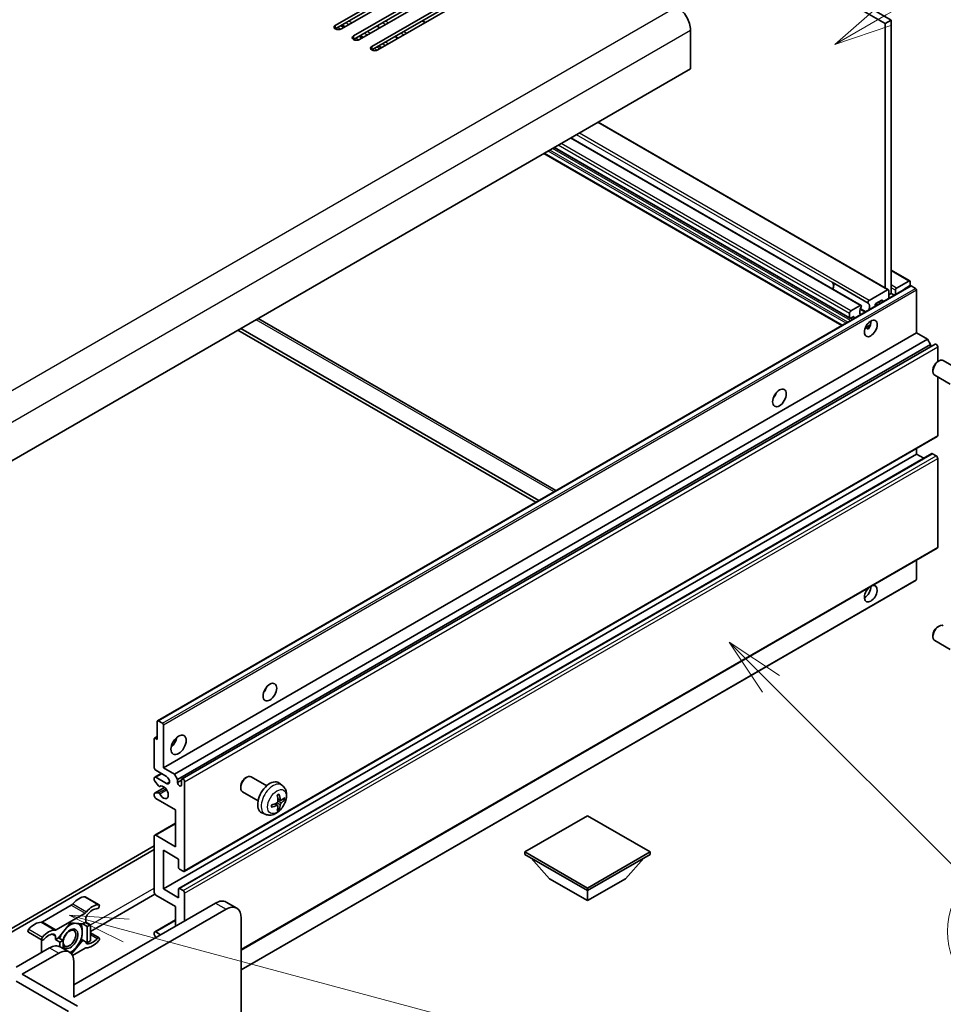
# Model space of a CAD drawing. Units: millimetres. Extents: x 0 to 12582, y 0 to 1686.
# Drawn here: x 579 to 794, y 943 to 1171 of the extents above; entities that cross this region are included whole.
import ezdxf

# ---------------------------------------------------------------- set-up
doc = ezdxf.new("R2010")
doc.units = ezdxf.units.MM
doc.header["$LTSCALE"] = 5.5
doc.layers.add('Symbol (TK)', color=100, linetype='Continuous', lineweight=18, true_color=0x00ff3f)
doc.layers.add('Visible (ISO)', color=7, linetype='Continuous', lineweight=35)
doc.layers.add('Visible Narrow (ISO)', color=7, linetype='Continuous', lineweight=25)
doc.styles.add('Note Text (TK2)', font='txt')

# ---------------------------------------------------------------- blocks, each defined once
blk = doc.blocks.new('バルーン8')
at = {"layer": 'Symbol (TK)', "color": 100, "true_color": 0x00ff40}
for p, q in [((151.536, 192.908), (149.768, 194.676)), ((151.89, 193.262), (149.768, 194.676)), ((149.768, 194.676), (151.183, 192.555)), ((151.536, 192.908), (159.877, 184.568))]:
    blk.add_line(p, q, dxfattribs=at)
at = {"layer": 'Symbol (TK)'}
blk.add_circle((161.99, 182.454), 3, dxfattribs=at)
at = {"layer": 'Symbol (TK)', "color": 7, "insert": (161.99, 182.448), "char_height": 2, "attachment_point": 5, "style": 'Note Text (TK2)'}
blk.add_mtext('3', dxfattribs=at)
blk = doc.blocks.new('バルーン9')
at = {"layer": 'Symbol (TK)', "color": 100, "true_color": 0x00ff40}
for p, q in [((156.399, 221.174), (166.186, 226.824)), ((156.149, 221.607), (154.234, 219.924)), ((156.399, 221.174), (154.234, 219.924)), ((154.234, 219.924), (156.649, 220.741))]:
    blk.add_line(p, q, dxfattribs=at)
at = {"layer": 'Symbol (TK)'}
blk.add_circle((168.784, 228.324), 3, dxfattribs=at)
at = {"layer": 'Symbol (TK)', "color": 7, "insert": (168.784, 228.307), "char_height": 2, "attachment_point": 5, "style": 'Note Text (TK2)'}
blk.add_mtext('2', dxfattribs=at)
blk = doc.blocks.new('バルーン13')
at = {"layer": 'Symbol (TK)', "color": 100, "true_color": 0x00ff40}
for p, q in [((124.29, 182.491), (121.875, 183.138)), ((124.42, 182.974), (121.875, 183.138)), ((121.875, 183.138), (124.161, 182.008)), ((124.29, 182.491), (151.195, 175.282))]:
    blk.add_line(p, q, dxfattribs=at)
at = {"layer": 'Symbol (TK)'}
blk.add_circle((154.082, 174.509), 3, dxfattribs=at)
at = {"layer": 'Symbol (TK)', "color": 7, "insert": (154.082, 174.503), "char_height": 2, "attachment_point": 5, "style": 'Note Text (TK2)'}
blk.add_mtext('16', dxfattribs=at)

msp = doc.modelspace()

# ---------------------------------------------------------------- linework, layer by layer
at = {"layer": 'Visible (ISO)'}
for p, q in [((491.3965, 1337.2195), (780.2496, 1170.45)), ((492.8107, 1338.036), (781.6638, 1171.2665)), ((652.4401, 1170.0214), (675.7746, 1183.4936)), ((675.7746, 1182.6771), (652.4401, 1169.2049)), ((677.1888, 1182.6771), (653.8543, 1169.2049)), ((656.6827, 1167.5719), (680.0172, 1181.0441)), ((680.0172, 1180.2276), (656.6827, 1166.7554)), ((681.4315, 1180.2276), (658.0969, 1166.7554)), ((660.9254, 1165.1224), (684.2599, 1178.5946)), ((684.2599, 1177.7781), (660.9254, 1164.3059)), ((685.6741, 1177.7781), (662.3396, 1164.3059)), ((654.6857, 1169.6849), (653.9786, 1170.0931)), ((662.8275, 1169.4866), (662.1204, 1169.8948)), ((673.4169, 1170.7014), (672.7098, 1171.1096)), ((781.6638, 1171.2665), (780.2496, 1170.45)), ((780.2496, 1170.45), (780.2496, 1109.0215)), ((781.6638, 1171.2665), (781.6638, 1107.7431)), ((658.9283, 1167.2354), (658.2212, 1167.6436)), ((667.0702, 1167.0371), (666.3631, 1167.4454)), ((734.9948, 1168.8987), (734.9948, 1159.9172)), ((663.171, 1164.7859), (662.4638, 1165.1941)), ((734.9948, 1159.9172), (559.9859, 1058.8758)), ((780.98, 1108.5998), (713.5452, 1147.5333)), ((774.6332, 1104.9355), (707.1985, 1143.869)), ((770.1512, 1100.2587), (700.9072, 1140.2368)), ((772.0033, 1101.9515), (703.2993, 1141.6178)), ((785.9797, 1110.646), (781.6638, 1113.1378)), ((767.9214, 1110.3224), (776.2653, 1105.5051)), ((782.9013, 1108.9883), (785.7297, 1110.6213)), ((786.0833, 1110.4171), (786.0833, 1109.8456)), ((611.1365, 1008.4516), (786.1454, 1109.493)), ((776.5201, 1106.1206), (780.78, 1108.58)), ((781.0628, 1108.4167), (781.0628, 1106.5586)), ((781.6638, 1107.7431), (781.0628, 1107.3961)), ((782.3892, 1107.3243), (781.6638, 1107.7431)), ((782.6184, 1107.4567), (782.6184, 1108.4984)), ((785.8711, 1109.4782), (784.8812, 1108.9066)), ((785.0226, 1108.8448), (784.8983, 1108.9165)), ((787.2853, 1108.9066), (786.2954, 1109.4782)), ((787.4975, 1098.5779), (787.4975, 1108.5392)), ((778.48, 1105.0674), (778.0164, 1105.335)), ((779.4365, 1106.1713), (778.093, 1105.3957)), ((779.6486, 1105.7421), (779.6486, 1106.0489)), ((771.9411, 1102.0889), (771.9411, 1103.0687)), ((772.2947, 1103.681), (774.4332, 1104.9157)), ((775.7083, 1103.4671), (774.4828, 1104.1747)), ((774.4828, 1102.8562), (774.5664, 1102.8079)), ((777.8808, 1105.0282), (777.8808, 1104.7215)), ((634.4946, 1101.8934), (703.7386, 1061.9154)), ((772.7897, 1102.3338), (772.1533, 1101.9664)), ((773.0018, 1101.9045), (773.0018, 1102.2113)), ((612.4886, 997.5365), (787.4975, 1098.5779)), ((699.0566, 1059.2123), (629.8127, 1099.1903)), ((699.7637, 1059.6205), (630.5198, 1099.5985)), ((775.615, 1099.739), (776.8095, 1100.4287)), ((775.8025, 1099.7459), (776.2975, 1099.4601)), ((790.0784, 1097.0878), (787.4975, 1098.5779)), ((615.0695, 996.0464), (790.0784, 1097.0878)), ((790.7855, 1095.8631), (790.0784, 1097.0878)), ((615.7766, 994.8216), (790.7855, 1095.8631)), ((616.8347, 994.9076), (791.8437, 1095.9491)), ((790.7855, 1095.3382), (790.7855, 1095.8631)), ((792.4472, 1091.8995), (792.4472, 1095.3119)), ((792.4475, 1091.8996), (792.7513, 1092.0749)), ((797.372, 1090.0831), (793.7509, 1092.1738)), ((791.3367, 1089.9756), (791.3367, 1089.6249)), ((795.372, 1086.619), (791.7509, 1088.7097)), ((792.4472, 1074.6954), (792.4472, 1088.3077)), ((617.3347, 973.4251), (792.3437, 1074.4665)), ((787.4975, 1070.4088), (787.4975, 1071.6686)), ((612.4886, 969.3673), (787.4975, 1070.4088)), ((616.0862, 969.4639), (791.0951, 1070.5053)), ((789.2127, 1069.4185), (787.4975, 1070.4088)), ((792.0937, 1070.0005), (791.2451, 1070.4904)), ((792.4472, 1048.7716), (792.4472, 1069.3882)), ((630.5905, 955.1545), (792.3437, 1048.5427)), ((787.4975, 1041.2599), (787.4975, 1045.7448)), ((630.5905, 950.5681), (787.4353, 1041.1225)), ((792.4475, 1030.2541), (792.7513, 1030.4294)), ((791.3367, 1028.3301), (791.3367, 1027.9794)), ((795.372, 1024.9736), (791.7509, 1027.0642)), ((611.0743, 1004.0684), (611.0743, 1008.3142)), ((611.2865, 1008.4367), (612.2764, 1007.8652)), ((612.4886, 1007.4977), (612.4886, 997.5365)), ((610.4294, 1004.3691), (611.0743, 1004.7415)), ((610.3672, 997.5365), (610.3672, 1004.2317)), ((610.5794, 1004.3542), (611.0743, 1004.0684)), ((610.4708, 995.3159), (611.9886, 996.1922)), ((613.1957, 995.4952), (610.7208, 996.9241)), ((610.7208, 995.2911), (613.1957, 993.8622)), ((612.4886, 997.5365), (615.0695, 996.0464)), ((615.0695, 996.0464), (615.7766, 994.8216)), ((631.5807, 995.1448), (631.8845, 995.3201)), ((636.5052, 993.3283), (632.8841, 995.4189)), ((610.3672, 994.6704), (610.3672, 995.087)), ((611.3736, 993.2771), (610.4733, 994.3971)), ((611.6297, 993.1681), (611.7463, 993.2355)), ((615.7766, 994.8216), (615.7766, 994.0868)), ((615.7766, 994.0868), (616.7312, 994.6379)), ((616.7312, 993.5356), (616.7312, 994.6787)), ((617.4383, 994.2705), (617.4383, 973.6539)), ((630.4699, 993.2208), (630.4699, 992.87)), ((640.0569, 993.4716), (639.3572, 993.9823)), ((610.3672, 991.0045), (610.3672, 991.4374)), ((610.4294, 991.5747), (612.7684, 992.9252)), ((610.4755, 991.5885), (611.3759, 991.6524)), ((634.5052, 989.8642), (630.8841, 991.9548)), ((615.317, 987.7385), (610.7208, 990.3921)), ((639.07, 988.7443), (638.4805, 989.1747)), ((639.7575, 989.935), (639.09, 990.2304)), ((640.244, 990.2004), (640.5598, 990.1236)), ((615.317, 979.1653), (615.317, 987.7385)), ((636.157, 986.7168), (635.3648, 987.0674)), ((639.3078, 987.9552), (639.0834, 988.1902)), ((711.0592, 986.3505), (696.4928, 977.9406)), ((725.6256, 977.9406), (711.0592, 986.3505)), ((610.4708, 981.8437), (615.317, 984.6416)), ((610.3672, 968.5508), (610.3672, 981.6148)), ((610.7208, 981.8189), (615.317, 979.1653)), ((559.2788, 949.8735), (610.3672, 979.3694)), ((559.9859, 949.4652), (610.3672, 978.5529)), ((612.4886, 978.3488), (612.4886, 969.3673)), ((616.0241, 976.3076), (612.4886, 978.3488)), ((696.4928, 977.9406), (696.4928, 977.369)), ((696.4928, 977.9406), (711.0592, 969.5306)), ((696.4928, 977.369), (711.0592, 968.9591)), ((711.0592, 969.5306), (725.6256, 977.9406)), ((711.0592, 968.9591), (725.6256, 977.369)), ((725.6256, 977.9406), (725.6256, 977.369)), ((616.0241, 974.3071), (616.0241, 976.3076)), ((702.2204, 971.7352), (697.9493, 976.5281)), ((719.8981, 971.7352), (724.1692, 976.5281)), ((617.0847, 973.4498), (616.2362, 973.9397)), ((702.2204, 971.7352), (711.0592, 966.6321)), ((711.0592, 966.6321), (719.8981, 971.7352)), ((610.5143, 968.1345), (595.518, 959.4763)), ((615.317, 965.2849), (610.7208, 967.9385)), ((612.4886, 969.3673), (616.0241, 967.3261)), ((616.0241, 967.3261), (616.0241, 969.3265)), ((616.2362, 969.449), (617.0847, 968.9591)), ((617.4383, 968.3467), (617.4383, 961.9372)), ((711.0592, 969.5306), (711.0592, 968.9591)), ((711.0592, 966.6321), (711.0592, 968.9591)), ((591.0968, 965.59), (584.3828, 961.7137)), ((591.6996, 947.077), (624.5801, 966.0605)), ((594.3538, 967.5133), (597.5358, 965.6762)), ((629.555, 964.8793), (627.0801, 966.3082)), ((587.5648, 959.8766), (594.2788, 963.7529)), ((627.055, 964.6317), (591.6996, 944.2192)), ((615.317, 960.7125), (615.317, 965.2849)), ((590.9218, 961.4882), (588.1049, 957.9839)), ((593.7387, 961.2366), (590.9218, 961.4882)), ((594.4573, 961.6514), (593.7387, 961.2366)), ((593.7387, 961.2366), (594.7994, 960.6242)), ((594.4573, 962.4418), (594.4573, 961.6514)), ((594.4573, 961.6514), (595.518, 961.0391)), ((594.7994, 960.6242), (595.518, 961.0391)), ((595.518, 961.0391), (595.518, 957.2832)), ((610.4708, 959.39), (615.317, 962.188)), ((630.5905, 923.3986), (630.5905, 962.5904)), ((581.1259, 959.2988), (584.3078, 957.4617)), ((594.7994, 956.8683), (594.7994, 960.6242)), ((595.518, 959.1678), (597.5358, 958.0028)), ((610.3672, 958.7282), (610.3672, 959.1611)), ((610.7208, 959.3653), (611.8522, 958.7121)), ((584.2043, 957.5215), (584.2043, 954.8599)), ((587.3863, 957.569), (587.3863, 958.3593)), ((588.1049, 957.9839), (587.3863, 957.569)), ((587.3863, 957.569), (588.4469, 956.9566)), ((588.1049, 957.9839), (589.1655, 957.3715)), ((588.4469, 956.9566), (589.1655, 957.3715)), ((588.4469, 955.9491), (588.4469, 956.9566)), ((589.1655, 957.3715), (589.1655, 955.5383)), ((591.1471, 954.2566), (593.7387, 957.4807)), ((593.3976, 957.6776), (593.7387, 957.4807)), ((593.7387, 957.4807), (594.7994, 956.8683)), ((595.518, 957.2832), (594.7994, 956.8683)), ((610.7722, 958.0885), (610.4755, 958.4522)), ((578.2646, 951.1595), (586.0428, 955.6502)), ((579.6788, 949.5265), (588.1641, 954.4255)), ((588.5428, 955.8978), (590.6641, 954.6731)), ((594.2788, 955.5879), (591.3727, 953.9101)), ((591.6996, 952.3842), (591.6996, 944.2192)), ((579.6788, 949.5265), (592.5481, 942.0964)), ((578.2646, 947.8935), (590.4268, 940.8716))]:
    msp.add_line(p, q, dxfattribs=at)
for centre, major_axis, ratio, start_param, end_param in [((731.8128, 1170.7358), (2.25, -3.8971), 0.57735027, 0.78539816, 2.35619449), ((653.1472, 1169.6131), (-1, 0), 0.57735027, 5.49778716, 8.63937978), ((657.3898, 1167.1636), (-1, 0), 0.57735027, 5.49778716, 8.63937978), ((661.6325, 1164.7141), (-1, 0), 0.57735027, 5.49778716, 8.63937978), ((768.1762, 1110.6113), (-0.2, -0.3464), 0.57735027, 5.9469406, 6.23875185), ((767.1328, 1108.9066), (0.8105, 1.4038), 0.57735027, 4.90554484, 6.25656891), ((767.1328, 1108.9066), (0.8, 1.3856), 0.57735027, 4.90811266, 6.23875185), ((785.7297, 1110.213), (0.25, 0.433), 0.57735027, 5.49778714, 7.06858347), ((785.8711, 1109.7231), (-0.15, -0.2598), 0.57735027, 0.78539816, 2.35619449), ((780.78, 1108.2534), (0.2, 0.3464), 0.57735027, 5.49778714, 7.06858347), ((782.9013, 1108.6617), (0.2, 0.3464), 0.57735027, 0.78539816, 2.35619449), ((784.8812, 1108.6617), (-0.15, -0.2598), 0.57735027, 3.92699082, 5.07070856), ((786.2954, 1109.2332), (-0.15, 0.2598), 0.57735027, 5.49778714, 6.28318531), ((787.2853, 1108.6617), (-0.15, 0.2598), 0.57735027, 3.92699082, 5.49778714), ((776.5201, 1105.794), (-0.2, -0.3464), 0.57735027, 3.92699082, 5.9469406), ((775.4767, 1104.0893), (0.8105, 1.4038), 0.57735027, 4.88995479, 6.30980171), ((778.093, 1105.1507), (-0.15, -0.2598), 0.57735027, 3.92699082, 5.49778714), ((779.4365, 1105.9264), (0.15, 0.2598), 0.57735027, 5.49778714, 7.06858347), ((772.2947, 1103.2728), (0.25, 0.433), 0.57735027, 0.78539816, 2.35619449), ((775.4767, 1104.0893), (-0.8105, -1.4038), 0.57735027, 4.68577258, 6.1056195), ((774.4332, 1104.5891), (0.2, 0.3464), 0.57735027, 5.04863368, 7.06858347), ((772.1533, 1102.2113), (-0.15, -0.2598), 0.57735027, 5.49778714, 7.06858347), ((772.7897, 1102.0889), (0.15, 0.2598), 0.57735027, 5.49778714, 7.06858347), ((775.4767, 1100.415), (1.05, 1.8187), 0.57735027, 4.51267636, 5.54433963), ((792.0937, 1095.5161), (-0.25, 0.433), 0.57735027, 3.92699082, 6.28318531), ((792.7509, 1090.4417), (-1, -1.7321), 0.57735027, 3.14159265, 6.28318531), ((792.4472, 1090.6171), (-0.7853, -1.3602), 0.57735027, 3.92675802, 5.49801994), ((753.5564, 1084.6975), (1.125, 1.9486), 0.57735027, 4.37255207, 5.05222589), ((792.0937, 1074.8995), (0.25, -0.433), 0.57735027, 0, 0.78539816), ((791.2451, 1070.2455), (-0.15, 0.2598), 0.57735027, 5.49778714, 6.28318531), ((792.0937, 1069.5923), (-0.25, 0.433), 0.57735027, 3.92699082, 5.49778714), ((792.0937, 1048.9758), (0.25, -0.433), 0.57735027, 0, 0.78539816), ((787.2853, 1041.3823), (0.15, -0.2598), 0.57735027, 0, 0.78539816), ((776.8909, 1037.9531), (1.05, 1.8187), 0.57735027, 1.019141, 6.83484064), ((775.4767, 1038.7696), (1.05, 1.8187), 0.57735027, 3.88043833, 5.51821391), ((792.7509, 1028.7962), (-1, -1.7321), 0.57735027, 3.14159264, 6.28318531), ((792.4472, 1028.9716), (-0.7853, -1.3602), 0.57735027, 3.92675802, 5.49801994), ((635.116, 1016.3159), (1.125, 1.9486), 0.57735027, 4.37255207, 5.05222589), ((611.2865, 1008.1918), (-0.15, 0.2598), 0.57735027, 5.49778714, 7.06858347), ((612.2764, 1007.6202), (0.15, -0.2598), 0.57735027, 0.78539816, 2.35619449), ((613.9028, 1004.0684), (1.25, 2.1651), 0.57735027, 4.15479015, 5.26998781), ((610.5794, 1004.1093), (-0.15, 0.2598), 0.57735027, 5.49778714, 7.06858347), ((610.7208, 997.3324), (-0.25, 0.433), 0.57735027, 0.78539816, 2.35619449), ((610.7208, 994.8829), (-0.25, 0.433), 0.57735027, 5.49778714, 7.06858347), ((613.1957, 994.6787), (0.5, -0.866), 0.57735027, 5.49778714, 8.6393798), ((631.8841, 993.6869), (-1, -1.7321), 0.57735027, 3.14159264, 6.28318531), ((610.5794, 994.548), (-0.15, 0.2598), 0.57735027, 0.78539816, 1.83259571), ((611.4797, 993.428), (0.15, -0.2598), 0.57735027, 4.97418837, 6.34725656), ((612.4886, 991.821), (0.8, -1.3856), 0.57735027, 4.64839472, 9.48884921), ((616.2539, 993.8763), (0.3398, -0.5886), 0.57735027, 4.04450246, 6.95107183), ((617.0847, 994.4746), (-0.25, 0.433), 0.57735027, 3.92699082, 7.06858347), ((631.5804, 993.8622), (-0.7853, -1.3602), 0.57735027, 3.92675802, 5.49801994), ((637.2373, 990.5963), (-2, -3.4641), 0.57735027, 3.0796893, 6.34508866), ((610.5794, 991.3149), (-0.15, 0.2598), 0.57735027, 6.00942214, 7.06858347), ((610.7208, 990.8004), (-0.25, 0.433), 0.57735027, 0.78539816, 2.35619449), ((611.4797, 991.3789), (-0.15, 0.2598), 0.57735027, 4.64839472, 6.00942214), ((634.9405, 992.0305), (2.5666, -5.9702), 0.55353421, 0.95931878, 1.19830308), ((634.743, 991.9165), (-3.9094, 5.191), 0.59526289, 3.96282307, 4.20180736), ((634.8468, 991.8682), (-6.4536, -0.7624), 0.55353421, 1.94328958, 2.18227387), ((634.8468, 992.0962), (6.4503, -0.7902), 0.59526289, 5.2229706, 5.46195489), ((634.9405, 992.0422), (3.0824, -5.721), 0.49462411, 0.45484759, 0.69383188), ((634.743, 991.9281), (-3.4375, 5.5149), 0.65417299, 3.55978145, 3.79876575), ((634.8367, 991.8624), (-6.4957, -0.1911), 0.49462411, 2.44776077, 2.68674507), ((634.8367, 992.0904), (6.4948, -0.2196), 0.65417299, 5.62601221, 5.86499651), ((610.7208, 981.4107), (-0.25, 0.433), 0.57735027, 5.49778714, 7.06858347), ((616.2362, 974.1847), (-0.15, 0.2598), 0.57735027, 0.78539816, 2.35619449), ((617.0847, 973.8581), (0.25, -0.433), 0.57735027, 5.49778714, 7.06858347), ((610.7208, 968.3467), (-0.25, 0.433), 0.57735027, 0.78539816, 2.35619449), ((616.2362, 969.204), (-0.15, 0.2598), 0.57735027, 5.49778714, 7.06858347), ((617.0847, 968.5508), (0.25, -0.433), 0.57735027, 0.78539816, 2.35619449), ((591.0968, 966.4065), (-0.5, -0.866), 0.57735027, 0.78539816, 1.25603492), ((592.8663, 963.412), (2.2594, 3.9134), 0.57735027, 0.3348503, 1.25603492), ((594.1038, 967.0803), (0.25, 0.433), 0.57735027, 0, 0.3348503), ((596.0483, 961.5749), (2.2594, 3.9134), 0.57735027, 0.3348503, 1.25603492), ((597.2858, 965.2432), (0.25, 0.433), 0.57735027, 3.47644296, 6.61803561), ((624.5801, 961.978), (2.5, 4.3301), 0.57735027, 0, 0.78539816), ((594.2788, 964.5694), (0.5, 0.866), 0.57735027, 3.92699082, 4.39762758), ((595.1644, 962.85), (-0.5, -0.866), 0.57735027, 4.44629701, 5.49778714), ((596.0483, 961.5749), (1.7594, 3.0473), 0.57735027, 0.3348503, 1.30470435), ((627.055, 960.5492), (2.5, 4.3301), 0.57735027, 5.49778714, 7.06858347), ((582.6133, 957.4924), (2.2594, 3.9134), 0.57735027, 0.3147614, 1.23594602), ((584.3828, 962.5302), (-0.5, -0.866), 0.57735027, 0.3147614, 0.78539816), ((590.8511, 957.7731), (1.975, 3.4208), 0.57735027, 0.30002612, 1.08025746), ((590.8511, 957.7731), (1.975, 3.4208), 0.57735027, 5.49778714, 6.50675796), ((581.3759, 959.7318), (-0.25, -0.433), 0.57735027, 4.37753868, 6.28318531), ((585.7953, 955.6553), (2.2594, 3.9134), 0.57735027, 0.3147614, 1.23594602), ((585.7953, 955.6553), (1.7594, 3.0473), 0.57735027, 0.26609197, 1.23594602), ((586.6792, 957.951), (0.5, 0.866), 0.57735027, 5.49778714, 6.54927728), ((587.5648, 960.6931), (-0.5, -0.866), 0.57735027, 0.3147614, 0.78539816), ((590.8511, 957.7731), (-1.975, -3.4208), 0.57735027, 4.67932907, 5.01855956), ((590.8511, 957.7731), (-1.25, -2.1651), 0.57735027, 5.80400046, 11.49193048), ((590.8511, 957.7731), (1.975, 3.4208), 0.57735027, 4.45058959, 5.49778714), ((610.7208, 958.957), (-0.25, 0.433), 0.57735027, 5.49778714, 7.06858347), ((610.5794, 958.6058), (-0.15, 0.2598), 0.57735027, 0.78539816, 1.8445595), ((584.5578, 957.8947), (-0.25, -0.433), 0.57735027, 4.37753868, 7.51913133), ((595.1644, 957.5135), (-0.5, -0.866), 0.57735027, 5.54738288, 6.54927728), ((596.0483, 959.8092), (-2.2594, -3.9134), 0.57735027, 0.3147614, 1.23594602), ((596.0483, 959.8092), (-1.7594, -3.0473), 0.57735027, 0.26609197, 1.23594602), ((597.2858, 957.5698), (0.25, 0.433), 0.57735027, 4.37753868, 7.51913133), ((583.4972, 954.4516), (-0.5, -0.866), 0.57735027, 2.01770502, 2.35619449), ((586.0428, 951.5677), (2.5, 4.3301), 0.57735027, 0, 0.78539816), ((588.1641, 950.343), (2.5, 4.3301), 0.57735027, 5.49778714, 7.06858347), ((590.8511, 957.7731), (1.975, 3.4208), 0.57735027, 3.92690753, 4.45058959), ((594.2788, 954.7714), (0.5, 0.866), 0.57735027, 0.3147614, 0.78539816)]:
    msp.add_ellipse(centre, major_axis=major_axis, ratio=ratio, start_param=start_param, end_param=end_param, dxfattribs=at)
for centre, major_axis in [((776.8909, 1099.5985), (1.05, 1.8187)), ((755.6777, 1083.4727), (1.125, 1.9486)), ((637.2373, 1015.0912), (1.125, 1.9486)), ((616.0241, 1002.8437), (1.25, 2.1651)), ((590.6743, 957.8752), (1.0335, 1.7901))]:
    msp.add_ellipse(centre, major_axis=major_axis, ratio=0.57735027, dxfattribs=at)
for points, knots in [([(775.6128, 1099.7335), (775.6219, 1099.7375), (775.6309, 1099.7411), (775.667, 1099.7543), (775.6973, 1099.7618), (775.7545, 1099.7638), (775.7813, 1099.7581), (775.8025, 1099.7459)], [-0.0208094325, -0.0208094325, -0.0208094325, -0.0208094325, -0.0179856969, -0.0179856969, -0.0089928485, -0.0089928485, 0, 0, 0, 0]), ([(640.0569, 993.4716), (640.2826, 993.3068), (640.4744, 993.1041), (640.7944, 992.6413), (640.9122, 992.3784), (641.0896, 991.7838), (641.1263, 991.4521), (641.1191, 990.719), (641.0513, 990.3201), (640.8189, 989.527), (640.6487, 989.1342), (640.2274, 988.4003), (639.9774, 988.0589), (639.4011, 987.4449), (639.0747, 987.1723), (638.3507, 986.7497), (637.9546, 986.591), (637.1804, 986.4894), (636.8249, 986.5031), (636.367, 986.6327), (636.2607, 986.6709), (636.157, 986.7168)], [5.5596905, 5.5596905, 5.5596905, 5.5596905, 5.76465035, 5.76465035, 5.99724023, 5.99724023, 6.29459763, 6.29459763, 6.66985758, 6.66985758, 7.06428247, 7.06428247, 7.45411883, 7.45411883, 7.84838663, 7.84838663, 8.22269251, 8.22269251, 8.4943548, 8.4943548, 8.57747644, 8.57747644, 8.57747644, 8.57747644]), ([(638.9664, 991.1095), (638.9816, 991.1202), (638.9968, 991.1307), (639.0385, 991.1587), (639.065, 991.1757), (639.1178, 991.2078), (639.1442, 991.2231), (639.1968, 991.2517), (639.223, 991.2652), (639.2751, 991.2903), (639.301, 991.302), (639.3267, 991.3128)], [4.599557922, 4.599557922, 4.599557922, 4.599557922, 4.630897721, 4.630897721, 4.685414191, 4.685414191, 4.739930661, 4.739930661, 4.794447131, 4.794447131, 4.848963601, 4.848963601, 4.848963601, 4.848963601]), ([(639.3494, 991.41), (639.3537, 991.3975), (639.3563, 991.3837), (639.3574, 991.3602), (639.3553, 991.3469), (639.3472, 991.3284), (639.3398, 991.3199), (639.3302, 991.3144), (639.3285, 991.3136), (639.3267, 991.3128)], [0.0145600729, 0.0145600729, 0.0145600729, 0.0145600729, 0.0187226824, 0.0187226824, 0.0234298311, 0.0234298311, 0.0280690561, 0.0280690561, 0.028985175, 0.028985175, 0.028985175, 0.028985175]), ([(637.6614, 988.4285), (637.6617, 988.4265), (637.6618, 988.4246), (637.6618, 988.4136), (637.6582, 988.403), (637.6462, 988.3867), (637.6357, 988.3782), (637.6149, 988.3674), (637.6016, 988.3628), (637.5886, 988.3602)], [0.0455535579, 0.0455535579, 0.0455535579, 0.0455535579, 0.0464696768, 0.0464696768, 0.0511089018, 0.0511089018, 0.0558160505, 0.0558160505, 0.05997866, 0.05997866, 0.05997866, 0.05997866]), ([(637.6615, 988.4285), (637.6579, 988.4561), (637.6551, 988.4844), (637.6508, 988.5421), (637.6494, 988.5715), (637.6479, 988.6314), (637.6479, 988.6619), (637.6493, 988.7237), (637.6508, 988.7551), (637.6542, 988.8053), (637.6557, 988.8237), (637.6574, 988.8422)], [3.005018033, 3.005018033, 3.005018033, 3.005018033, 3.059534503, 3.059534503, 3.114050973, 3.114050973, 3.168567443, 3.168567443, 3.223083913, 3.223083913, 3.254423712, 3.254423712, 3.254423712, 3.254423712]), ([(639.1198, 989.7664), (639.1211, 989.7298), (639.1161, 989.6881), (639.0923, 989.6055), (639.0735, 989.5646), (639.0293, 989.4939), (639.0009, 989.4595), (638.9463, 989.411), (638.9216, 989.3938), (638.8972, 989.3809)], [0, 0, 0, 0, 0.0125039067, 0.0125039067, 0.0250078135, 0.0250078135, 0.0375277995, 0.0375277995, 0.0466766392, 0.0466766392, 0.0466766392, 0.0466766392]), ([(638.8972, 988.7473), (638.9296, 988.7604), (638.9631, 988.7679), (639.0228, 988.7673), (639.0488, 988.7592), (639.0879, 988.7318), (639.1035, 988.7107), (639.1183, 988.6646), (639.1208, 988.6422), (639.1198, 988.6188)], [0, 0, 0, 0, 0.0124997785, 0.0124997785, 0.0249995571, 0.0249995571, 0.0375236714, 0.0375236714, 0.0466766062, 0.0466766062, 0.0466766062, 0.0466766062]), ([(639.891, 989.9546), (639.8649, 989.938), (639.8365, 989.9275), (639.7834, 989.9243), (639.7587, 989.9316), (639.7187, 989.9596), (639.7008, 989.9821), (639.6787, 990.0324), (639.6721, 990.0571), (639.6685, 990.0831)], [0, 0, 0, 0, 0.0124997785, 0.0124997785, 0.0249995571, 0.0249995571, 0.0375236714, 0.0375236714, 0.0466766062, 0.0466766062, 0.0466766062, 0.0466766062]), ([(639.6685, 988.9356), (639.6733, 988.9686), (639.6836, 989.0073), (639.7139, 989.0861), (639.734, 989.1263), (639.7773, 989.1975), (639.8034, 989.2332), (639.8507, 989.286), (639.8713, 989.3055), (639.891, 989.3211)], [0, 0, 0, 0, 0.0125039067, 0.0125039067, 0.0250078135, 0.0250078135, 0.0375277995, 0.0375277995, 0.0466766392, 0.0466766392, 0.0466766392, 0.0466766392]), ([(640.7135, 990.1643), (640.7073, 990.1559), (640.6979, 990.1474), (640.677, 990.1341), (640.6614, 990.1275), (640.6326, 990.1203), (640.6144, 990.1183), (640.5865, 990.1188), (640.5722, 990.1206), (640.5598, 990.1236)], [0.0145600729, 0.0145600729, 0.0145600729, 0.0145600729, 0.0187226824, 0.0187226824, 0.0234298311, 0.0234298311, 0.0280690561, 0.0280690561, 0.0318102328, 0.0318102328, 0.0318102328, 0.0318102328]), ([(639.3078, 987.9552), (639.3167, 987.9459), (639.3254, 987.9344), (639.3398, 987.9105), (639.3472, 987.8938), (639.3553, 987.8652), (639.3574, 987.8484), (639.3563, 987.8237), (639.3537, 987.8113), (639.3494, 987.8017)], [0.0427285001, 0.0427285001, 0.0427285001, 0.0427285001, 0.0464696768, 0.0464696768, 0.0511089018, 0.0511089018, 0.0558160505, 0.0558160505, 0.05997866, 0.05997866, 0.05997866, 0.05997866])]:
    msp.add_open_spline(points, degree=3, knots=knots, dxfattribs=at)
for points, weights in [([(593.4219, 961.2649), (593.6442, 960.2046), (593.6442, 959.3857)], [1.00389073224, 1.03589802063, 1]), ([(593.6442, 959.3857), (593.6442, 958.5215), (593.3947, 957.6677)], [1, 1.0379548493, 1]), ([(593.3947, 957.6677), (592.8958, 956.5926), (592.2476, 955.7863)], [1, 1.0379548493, 1]), ([(592.2476, 955.7863), (591.7081, 955.1151), (590.9432, 954.4711)], [1, 1.03139573886, 1.01085121519])]:
    msp.add_rational_spline(points, weights, degree=2, dxfattribs=at)
at = {"layer": 'Visible Narrow (ISO)'}
for p, q in [((555.3897, 1072.5521), (731.8128, 1174.41)), ((652.4401, 1170.0214), (652.4401, 1169.2049)), ((653.0058, 1169.0416), (652.5815, 1169.2865)), ((653.6986, 1169.1315), (653.0058, 1169.5315)), ((654.3493, 1169.4907), (653.6422, 1169.8989)), ((654.7735, 1169.7356), (654.0664, 1170.1439)), ((655.6221, 1170.2255), (654.915, 1170.6337)), ((656.3292, 1170.6337), (655.6221, 1171.042)), ((662.7104, 1169.419), (662.0033, 1169.8272)), ((664.1148, 1170.2298), (663.4077, 1170.638)), ((664.7972, 1170.6238), (664.0901, 1171.0321)), ((673.2997, 1170.6337), (672.5926, 1171.042)), ((558.5717, 1067.0407), (734.9948, 1168.8987)), ((656.6827, 1167.5719), (656.6827, 1166.7554)), ((657.9412, 1166.682), (657.2484, 1167.082)), ((658.5919, 1167.0412), (657.8848, 1167.4494)), ((659.0162, 1167.2861), (658.3091, 1167.6944)), ((659.8647, 1167.776), (659.1576, 1168.1843)), ((660.5718, 1168.1843), (659.8647, 1168.5925)), ((666.953, 1166.9695), (666.2459, 1167.3777)), ((668.3574, 1167.7803), (667.6503, 1168.1885)), ((669.0399, 1168.1743), (668.3328, 1168.5826)), ((657.2484, 1166.5921), (656.8241, 1166.837)), ((660.9254, 1165.1224), (660.9254, 1164.3059)), ((662.1839, 1164.2325), (661.4911, 1164.6325)), ((662.8346, 1164.5917), (662.1274, 1164.9999)), ((663.2588, 1164.8366), (662.5517, 1165.2449)), ((664.1073, 1165.3265), (663.4002, 1165.7348)), ((664.8145, 1165.7348), (664.1073, 1166.143)), ((661.4911, 1164.1426), (661.0668, 1164.3876)), ((780.78, 1108.58), (713.428, 1147.4657)), ((767.9676, 1110.2704), (708.4857, 1144.6122)), ((776.5201, 1106.1206), (709.1682, 1145.0062)), ((771.9411, 1103.0687), (704.2357, 1142.1584)), ((772.2947, 1103.681), (704.9428, 1142.5667)), ((774.4332, 1104.9157), (707.0813, 1143.8014)), ((770.2976, 1100.3433), (701.0537, 1140.3213)), ((771.1462, 1100.8332), (701.9022, 1140.8112)), ((771.5704, 1101.0781), (702.3265, 1141.0562)), ((772.2068, 1101.4456), (702.9629, 1141.4236)), ((771.9411, 1102.0889), (703.3871, 1141.6685)), ((785.7297, 1110.6213), (781.6638, 1112.9687)), ((782.9013, 1108.9883), (781.6638, 1109.7027)), ((611.2865, 1008.4367), (786.2954, 1109.4782)), ((612.2764, 1007.8652), (787.2853, 1108.9066)), ((612.4886, 1007.4977), (787.4975, 1108.5392)), ((782.6184, 1108.4984), (781.6638, 1109.0495)), ((784.9347, 1108.794), (784.8196, 1108.8605)), ((779.0658, 1105.4056), (778.5879, 1105.6814)), ((779.6486, 1106.0489), (779.4365, 1106.1713)), ((775.5267, 1103.3623), (774.4224, 1103.9999)), ((703.2993, 1061.6618), (634.0553, 1101.6398)), ((772.6311, 1101.6905), (772.1533, 1101.9664)), ((773.0018, 1102.2113), (772.7897, 1102.3338)), ((775.8025, 1099.7459), (776.7626, 1100.3002)), ((617.4383, 994.2705), (792.4472, 1095.3119)), ((617.4383, 973.6539), (792.4472, 1074.6954)), ((616.2362, 969.449), (791.2451, 1070.4904)), ((617.0847, 968.9591), (792.0937, 1070.0005)), ((617.4383, 968.3467), (792.4472, 1069.3882)), ((630.5905, 955.3236), (792.4472, 1048.7716)), ((630.5905, 950.6696), (787.4975, 1041.2599)), ((610.5794, 1004.3542), (611.0743, 1004.64)), ((610.7208, 995.2911), (612.135, 996.1076)), ((611.639, 993.1742), (611.7414, 993.2334)), ((613.1957, 993.8622), (613.9028, 994.2705)), ((610.4755, 991.5885), (612.7773, 992.9174)), ((611.3759, 991.6524), (613.0566, 992.6228)), ((611.639, 991.4487), (613.2358, 992.3705)), ((638.8972, 988.7473), (638.3552, 989.1181)), ((639.6685, 988.9356), (638.8303, 989.3458)), ((639.6685, 990.0831), (639.0764, 990.3672)), ((639.891, 989.3211), (639.1167, 989.8419)), ((610.7208, 981.8189), (615.317, 984.4725)), ((595.518, 960.9983), (610.3672, 969.5715)), ((591.0968, 965.59), (594.2788, 963.7529)), ((591.4174, 965.8639), (594.5994, 964.0268)), ((594.2577, 967.5367), (597.4397, 965.6996)), ((624.5801, 966.0605), (627.055, 964.6317)), ((584.0622, 961.6174), (587.2442, 959.7802)), ((584.3828, 961.7137), (587.5648, 959.8766)), ((610.7208, 959.3653), (615.317, 962.0189)), ((581.2219, 960.0105), (584.4039, 958.1733)), ((586.5671, 958.8322), (587.3863, 958.3593)), ((595.518, 958.7802), (597.1318, 957.8484)), ((594.5506, 956.7539), (594.8135, 956.602)), ((584.2043, 954.8599), (584.4391, 954.7243)), ((586.0428, 955.6502), (588.1641, 954.4255))]:
    msp.add_line(p, q, dxfattribs=at)
for centre, major_axis, start_param, end_param in [((637.9861, 990.1639), (1.9537, 3.3839), 6.22128195, 9.48668132), ((639.151, 989.4913), (-1.1137, -1.9289), 3.80068814, 4.05329349), ((639.151, 989.4913), (-1.1137, -1.9289), 5.37148447, 5.62408982), ((639.1076, 989.5164), (-1.0366, -1.7954), 2.21917009, 2.42536283), ((639.151, 989.4913), (1.1137, 1.9289), 5.37148447, 5.62408982), ((639.151, 989.4913), (1.1137, 1.9289), 3.80068814, 4.05329349), ((639.1076, 989.5164), (-1.0366, -1.7954), 0.71622982, 0.92242257)]:
    msp.add_ellipse(centre, major_axis=major_axis, ratio=0.57735027, start_param=start_param, end_param=end_param, dxfattribs=at)
msp.add_ellipse((638.8848, 989.6451), major_axis=(-1.5344, -2.6577), ratio=0.57735027, dxfattribs=at)

# ---------------------------------------------------------------- block references
at = {"layer": 'Symbol (TK)', "xscale": 5.5, "yscale": 5.5, "zscale": 5.5}
for name in ['バルーン9', 'バルーン8', 'バルーン13']:
    msp.add_blockref(name, (-79.75, -44), dxfattribs=at)

doc.saveas('drawing.dxf')
